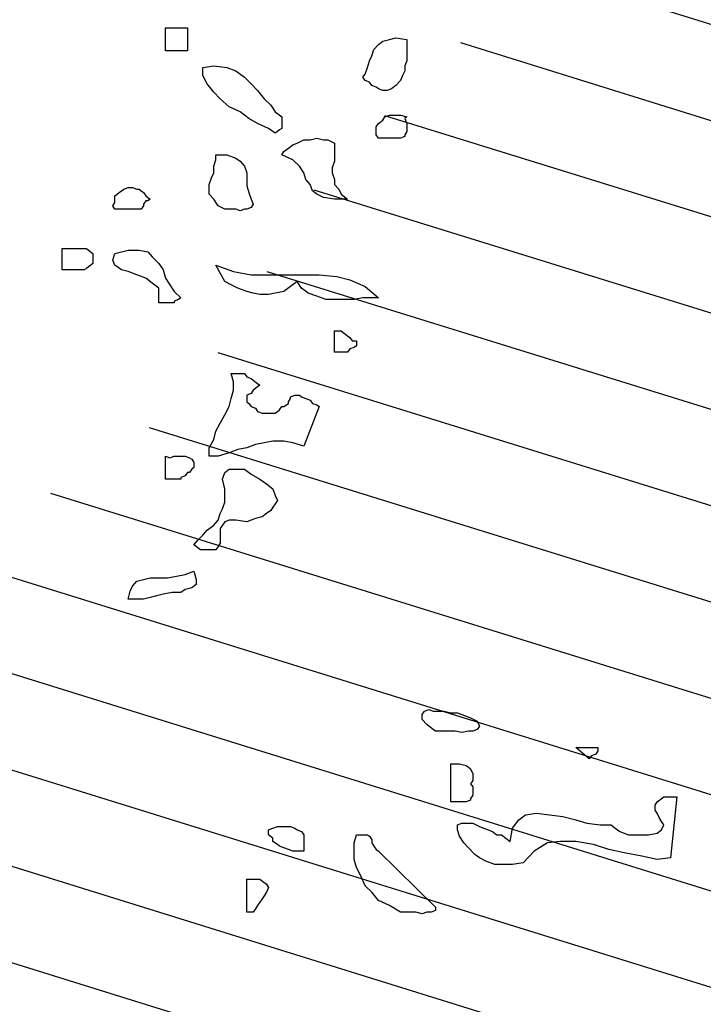
# Model space of a CAD drawing. Units: metres. Extents: x 684269 to 684814, y 476339 to 476495.
# Drawn here: x 684472 to 684474, y 476380 to 476382 of the extents above; entities that cross this region are included whole.
import ezdxf

# ---------------------------------------------------------------- set-up
doc = ezdxf.new("R2010")
doc.units = ezdxf.units.M
doc.header["$LTSCALE"] = 2.5
doc.header["$MEASUREMENT"] = 0
doc.layers.add('tree lines', color=251, linetype='Continuous')
doc.layers.add('Z_hatch lndscp 4', color=59, linetype='Continuous')

# ---------------------------------------------------------------- blocks, each defined once
blk = doc.blocks.new('shade tree')
at = {"layer": 'tree lines', "linetype": 'Continuous'}
for p, q in [((-1.9051, 5.1858, -964.3548), (-1.8757, 5.1858, -964.3548)), ((-1.9051, 5.1549, -964.3548), (-1.9051, 5.1858, -964.3548)), ((-1.8757, 5.1858, -964.3548), (-1.8757, 5.1549, -964.3548)), ((-1.6202, 5.1637, -964.3548), (-1.6143, 5.1681, -964.3548)), ((-1.6143, 5.1681, -964.3548), (-1.6055, 5.1703, -964.3548)), ((-1.6055, 5.1703, -964.3548), (-1.5967, 5.1725, -964.3548)), ((-1.5967, 5.1725, -964.3548), (-1.582, 5.1703, -964.3548)), ((-1.582, 5.1703, -964.3548), (-1.582, 5.1637, -964.3548)), ((-1.8757, 5.1549, -964.3548), (-1.9051, 5.1549, -964.3548)), ((-1.629, 5.1483, -964.3548), (-1.6261, 5.1571, -964.3548)), ((-1.6261, 5.1571, -964.3548), (-1.6202, 5.1637, -964.3548)), ((-1.582, 5.1637, -964.3548), (-1.582, 5.1549, -964.3548)), ((-1.582, 5.1549, -964.3548), (-1.582, 5.1483, -964.3548)), ((-1.6349, 5.1329, -964.3548), (-1.632, 5.1417, -964.3548)), ((-1.632, 5.1417, -964.3548), (-1.629, 5.1483, -964.3548)), ((-1.582, 5.1417, -964.3548), (-1.585, 5.1351, -964.3548)), ((-1.582, 5.1483, -964.3548), (-1.582, 5.1417, -964.3548)), ((-1.8552, 5.1329, -964.3548), (-1.8405, 5.1351, -964.3548)), ((-1.8552, 5.1219, -964.3548), (-1.8552, 5.1329, -964.3548)), ((-1.8405, 5.1351, -964.3548), (-1.8229, 5.1329, -964.3548)), ((-1.8229, 5.1329, -964.3548), (-1.8111, 5.1285, -964.3548)), ((-1.8111, 5.1285, -964.3548), (-1.7994, 5.1197, -964.3548)), ((-1.6378, 5.1241, -964.3548), (-1.6349, 5.1329, -964.3548)), ((-1.585, 5.1285, -964.3548), (-1.5879, 5.1219, -964.3548)), ((-1.585, 5.1351, -964.3548), (-1.585, 5.1285, -964.3548)), ((-1.8493, 5.1109, -964.3548), (-1.8552, 5.1219, -964.3548)), ((-1.7994, 5.1197, -964.3548), (-1.7906, 5.1109, -964.3548)), ((-1.6408, 5.1197, -964.3548), (-1.6378, 5.1241, -964.3548)), ((-1.6378, 5.1153, -964.3548), (-1.6408, 5.1197, -964.3548)), ((-1.632, 5.1131, -964.3548), (-1.6378, 5.1153, -964.3548)), ((-1.629, 5.1087, -964.3548), (-1.632, 5.1131, -964.3548)), ((-1.5908, 5.1153, -964.3548), (-1.5967, 5.1087, -964.3548)), ((-1.5879, 5.1219, -964.3548), (-1.5908, 5.1153, -964.3548)), ((-1.8405, 5.0999, -964.3548), (-1.8493, 5.1109, -964.3548)), ((-1.8317, 5.091, -964.3548), (-1.8405, 5.0999, -964.3548)), ((-1.7906, 5.1109, -964.3548), (-1.7817, 5.1021, -964.3548)), ((-1.7817, 5.1021, -964.3548), (-1.7729, 5.091, -964.3548)), ((-1.6231, 5.1065, -964.3548), (-1.629, 5.1087, -964.3548)), ((-1.6202, 5.1043, -964.3548), (-1.6231, 5.1065, -964.3548)), ((-1.6143, 5.1021, -964.3548), (-1.6202, 5.1043, -964.3548)), ((-1.6085, 5.1021, -964.3548), (-1.6143, 5.1021, -964.3548)), ((-1.6026, 5.1043, -964.3548), (-1.6085, 5.1021, -964.3548)), ((-1.5967, 5.1087, -964.3548), (-1.6026, 5.1043, -964.3548)), ((-1.8199, 5.08, -964.3548), (-1.8317, 5.091, -964.3548)), ((-1.7729, 5.091, -964.3548), (-1.7641, 5.0822, -964.3548)), ((-1.8052, 5.0734, -964.3548), (-1.8199, 5.08, -964.3548)), ((-1.7935, 5.0646, -964.3548), (-1.8052, 5.0734, -964.3548)), ((-1.7641, 5.0822, -964.3548), (-1.7583, 5.0734, -964.3548)), ((-1.7583, 5.0734, -964.3548), (-1.7494, 5.0668, -964.3548)), ((-1.7817, 5.058, -964.3548), (-1.7935, 5.0646, -964.3548)), ((-1.7494, 5.0668, -964.3548), (-1.7494, 5.0602, -964.3548)), ((-1.7494, 5.0602, -964.3548), (-1.7494, 5.0536, -964.3548)), ((-1.6202, 5.058, -964.3548), (-1.6143, 5.0624, -964.3548)), ((-1.6143, 5.0624, -964.3548), (-1.6114, 5.0668, -964.3548)), ((-1.6114, 5.0668, -964.3548), (-1.6055, 5.069, -964.3548)), ((-1.6055, 5.069, -964.3548), (-1.5996, 5.069, -964.3548)), ((-1.5996, 5.069, -964.3548), (-1.5908, 5.069, -964.3548)), ((-1.5908, 5.069, -964.3548), (-1.582, 5.0668, -964.3548)), ((-1.582, 5.0668, -964.3548), (-1.585, 5.0646, -964.3548)), ((-1.585, 5.0646, -964.3548), (-1.582, 5.058, -964.3548)), ((-1.7671, 5.0514, -964.3548), (-1.7817, 5.058, -964.3548)), ((-1.7583, 5.0448, -964.3548), (-1.7671, 5.0514, -964.3548)), ((-1.7553, 5.047, -964.3548), (-1.7583, 5.0448, -964.3548)), ((-1.7524, 5.0492, -964.3548), (-1.7553, 5.047, -964.3548)), ((-1.7494, 5.0514, -964.3548), (-1.7524, 5.0492, -964.3548)), ((-1.7494, 5.0536, -964.3548), (-1.7494, 5.0514, -964.3548)), ((-1.6231, 5.0536, -964.3548), (-1.6202, 5.058, -964.3548)), ((-1.6231, 5.0492, -964.3548), (-1.6231, 5.0536, -964.3548)), ((-1.6231, 5.0426, -964.3548), (-1.6231, 5.0492, -964.3548)), ((-1.582, 5.047, -964.3548), (-1.585, 5.0426, -964.3548)), ((-1.582, 5.058, -964.3548), (-1.582, 5.0558, -964.3548)), ((-1.582, 5.0558, -964.3548), (-1.582, 5.0514, -964.3548)), ((-1.582, 5.0514, -964.3548), (-1.582, 5.047, -964.3548)), ((-1.7289, 5.0316, -964.3548), (-1.7201, 5.036, -964.3548)), ((-1.7201, 5.036, -964.3548), (-1.7113, 5.036, -964.3548)), ((-1.7113, 5.036, -964.3548), (-1.7024, 5.0382, -964.3548)), ((-1.7024, 5.0382, -964.3548), (-1.6936, 5.036, -964.3548)), ((-1.6936, 5.036, -964.3548), (-1.6878, 5.036, -964.3548)), ((-1.6878, 5.036, -964.3548), (-1.6789, 5.0316, -964.3548)), ((-1.6202, 5.0382, -964.3548), (-1.6231, 5.0426, -964.3548)), ((-1.5908, 5.0382, -964.3548), (-1.6202, 5.0382, -964.3548)), ((-1.585, 5.0404, -964.3548), (-1.5908, 5.0382, -964.3548)), ((-1.585, 5.0426, -964.3548), (-1.585, 5.0404, -964.3548)), ((-1.7494, 5.0161, -964.3548), (-1.7465, 5.0205, -964.3548)), ((-1.7465, 5.0205, -964.3548), (-1.7406, 5.025, -964.3548)), ((-1.7406, 5.025, -964.3548), (-1.7348, 5.0294, -964.3548)), ((-1.7348, 5.0294, -964.3548), (-1.7289, 5.0316, -964.3548)), ((-1.6789, 5.0316, -964.3548), (-1.6789, 5.0227, -964.3548)), ((-1.6789, 5.0227, -964.3548), (-1.6789, 5.0139, -964.3548)), ((-1.8405, 5.0007, -964.3548), (-1.8376, 5.0095, -964.3548)), ((-1.8376, 5.0161, -964.3548), (-1.8229, 5.0161, -964.3548)), ((-1.8376, 5.0095, -964.3548), (-1.8376, 5.0161, -964.3548)), ((-1.8229, 5.0161, -964.3548), (-1.8111, 5.0117, -964.3548)), ((-1.8111, 5.0117, -964.3548), (-1.8052, 5.0073, -964.3548)), ((-1.8052, 5.0073, -964.3548), (-1.7994, 5.0007, -964.3548)), ((-1.7348, 5.0095, -964.3548), (-1.7494, 5.0161, -964.3548)), ((-1.7259, 5.0007, -964.3548), (-1.7348, 5.0095, -964.3548)), ((-1.6789, 5.0073, -964.3548), (-1.6819, 4.9985, -964.3548)), ((-1.6789, 5.0139, -964.3548), (-1.6789, 5.0073, -964.3548)), ((-1.8405, 4.9919, -964.3548), (-1.8405, 5.0007, -964.3548)), ((-1.7994, 5.0007, -964.3548), (-1.7964, 4.9919, -964.3548)), ((-1.7201, 4.9919, -964.3548), (-1.7259, 5.0007, -964.3548)), ((-1.6819, 4.9985, -964.3548), (-1.6819, 4.9919, -964.3548)), ((-1.8464, 4.9765, -964.3548), (-1.8434, 4.9853, -964.3548)), ((-1.8434, 4.9853, -964.3548), (-1.8405, 4.9919, -964.3548)), ((-1.7964, 4.9919, -964.3548), (-1.7964, 4.9831, -964.3548)), ((-1.7964, 4.9831, -964.3548), (-1.7964, 4.9743, -964.3548)), ((-1.7171, 4.9831, -964.3548), (-1.7201, 4.9919, -964.3548)), ((-1.7113, 4.9765, -964.3548), (-1.7171, 4.9831, -964.3548)), ((-1.6819, 4.9919, -964.3548), (-1.6789, 4.9831, -964.3548)), ((-1.6789, 4.9831, -964.3548), (-1.6789, 4.9765, -964.3548)), ((-1.9668, 4.9655, -964.3548), (-1.9609, 4.9699, -964.3548)), ((-1.9609, 4.9699, -964.3548), (-1.955, 4.9721, -964.3548)), ((-1.955, 4.9721, -964.3548), (-1.9492, 4.9721, -964.3548)), ((-1.9492, 4.9721, -964.3548), (-1.9433, 4.9699, -964.3548)), ((-1.9433, 4.9699, -964.3548), (-1.9404, 4.9699, -964.3548)), ((-1.9404, 4.9699, -964.3548), (-1.9374, 4.9677, -964.3548)), ((-1.9374, 4.9677, -964.3548), (-1.9345, 4.9655, -964.3548)), ((-1.8464, 4.9699, -964.3548), (-1.8464, 4.9765, -964.3548)), ((-1.8464, 4.9633, -964.3548), (-1.8464, 4.9699, -964.3548)), ((-1.7964, 4.9743, -964.3548), (-1.7935, 4.9655, -964.3548)), ((-1.7083, 4.9677, -964.3548), (-1.7113, 4.9765, -964.3548)), ((-1.7024, 4.9633, -964.3548), (-1.7083, 4.9677, -964.3548)), ((-1.6789, 4.9765, -964.3548), (-1.6731, 4.9699, -964.3548)), ((-1.6731, 4.9699, -964.3548), (-1.6701, 4.9633, -964.3548)), ((-1.9727, 4.9611, -964.3548), (-1.9697, 4.9633, -964.3548)), ((-1.9727, 4.9567, -964.3548), (-1.9727, 4.9611, -964.3548)), ((-1.9727, 4.9523, -964.3548), (-1.9727, 4.9567, -964.3548)), ((-1.9697, 4.9633, -964.3548), (-1.9668, 4.9655, -964.3548)), ((-1.9345, 4.9655, -964.3548), (-1.9315, 4.9611, -964.3548)), ((-1.9315, 4.9545, -964.3548), (-1.9345, 4.9501, -964.3548)), ((-1.9315, 4.9611, -964.3548), (-1.9286, 4.9589, -964.3548)), ((-1.9286, 4.9545, -964.3548), (-1.9315, 4.9545, -964.3548)), ((-1.9286, 4.9589, -964.3548), (-1.9257, 4.9567, -964.3548)), ((-1.9257, 4.9567, -964.3548), (-1.9286, 4.9545, -964.3548)), ((-1.8405, 4.9567, -964.3548), (-1.8464, 4.9633, -964.3548)), ((-1.8346, 4.9479, -964.3548), (-1.8405, 4.9567, -964.3548)), ((-1.7935, 4.9655, -964.3548), (-1.7906, 4.9567, -964.3548)), ((-1.7906, 4.9567, -964.3548), (-1.7876, 4.9501, -964.3548)), ((-1.6936, 4.9589, -964.3548), (-1.7024, 4.9633, -964.3548)), ((-1.6789, 4.9567, -964.3548), (-1.6936, 4.9589, -964.3548)), ((-1.6613, 4.9567, -964.3548), (-1.6789, 4.9567, -964.3548)), ((-1.6701, 4.9633, -964.3548), (-1.6613, 4.9567, -964.3548)), ((-1.9756, 4.9479, -964.3548), (-1.9727, 4.9523, -964.3548)), ((-1.9727, 4.9434, -964.3548), (-1.9756, 4.9479, -964.3548)), ((-1.9433, 4.9434, -964.3548), (-1.9727, 4.9434, -964.3548)), ((-1.9374, 4.9434, -964.3548), (-1.9433, 4.9434, -964.3548)), ((-1.9345, 4.9479, -964.3548), (-1.9374, 4.9434, -964.3548)), ((-1.9345, 4.9501, -964.3548), (-1.9345, 4.9479, -964.3548)), ((-1.8258, 4.9434, -964.3548), (-1.8346, 4.9479, -964.3548)), ((-1.8229, 4.9434, -964.3548), (-1.8258, 4.9434, -964.3548)), ((-1.817, 4.9434, -964.3548), (-1.8229, 4.9434, -964.3548)), ((-1.8111, 4.9434, -964.3548), (-1.817, 4.9434, -964.3548)), ((-1.8052, 4.9412, -964.3548), (-1.8111, 4.9434, -964.3548)), ((-1.7994, 4.9434, -964.3548), (-1.8052, 4.9412, -964.3548)), ((-1.7964, 4.9434, -964.3548), (-1.7994, 4.9434, -964.3548)), ((-1.7906, 4.9456, -964.3548), (-1.7964, 4.9434, -964.3548)), ((-1.7876, 4.9501, -964.3548), (-1.7906, 4.9456, -964.3548)), ((-2.0432, 4.8906, -964.3548), (-2.0373, 4.8906, -964.3548)), ((-2.0432, 4.8619, -964.3548), (-2.0432, 4.8906, -964.3548)), ((-2.0373, 4.8906, -964.3548), (-2.0314, 4.8906, -964.3548)), ((-2.0314, 4.8906, -964.3548), (-2.0255, 4.8906, -964.3548)), ((-2.0255, 4.8906, -964.3548), (-2.0197, 4.8906, -964.3548)), ((-2.0197, 4.8906, -964.3548), (-2.0167, 4.8906, -964.3548)), ((-2.0167, 4.8906, -964.3548), (-2.0108, 4.8906, -964.3548)), ((-2.0108, 4.8906, -964.3548), (-2.0079, 4.8884, -964.3548)), ((-2.0079, 4.8884, -964.3548), (-2.002, 4.884, -964.3548)), ((-1.9727, 4.884, -964.3548), (-1.955, 4.8884, -964.3548)), ((-1.955, 4.8884, -964.3548), (-1.9404, 4.8884, -964.3548)), ((-1.9404, 4.8884, -964.3548), (-1.9286, 4.8862, -964.3548)), ((-2.002, 4.884, -964.3548), (-2.002, 4.8774, -964.3548)), ((-2.002, 4.8774, -964.3548), (-2.002, 4.8708, -964.3548)), ((-1.9756, 4.8752, -964.3548), (-1.9727, 4.884, -964.3548)), ((-1.9727, 4.8685, -964.3548), (-1.9756, 4.8752, -964.3548)), ((-1.9286, 4.8862, -964.3548), (-1.9227, 4.8796, -964.3548)), ((-1.9227, 4.8796, -964.3548), (-1.9139, 4.8708, -964.3548)), ((-2.0138, 4.8619, -964.3548), (-2.0432, 4.8619, -964.3548)), ((-2.0108, 4.8641, -964.3548), (-2.0138, 4.8619, -964.3548)), ((-2.0079, 4.8663, -964.3548), (-2.0108, 4.8641, -964.3548)), ((-2.005, 4.8685, -964.3548), (-2.0079, 4.8663, -964.3548)), ((-2.002, 4.8708, -964.3548), (-2.005, 4.8685, -964.3548)), ((-1.9639, 4.8619, -964.3548), (-1.9727, 4.8685, -964.3548)), ((-1.955, 4.8597, -964.3548), (-1.9639, 4.8619, -964.3548)), ((-1.9139, 4.8708, -964.3548), (-1.908, 4.8619, -964.3548)), ((-1.908, 4.8619, -964.3548), (-1.9051, 4.8509, -964.3548)), ((-1.8376, 4.8685, -964.3548), (-1.8141, 4.8597, -964.3548)), ((-1.8258, 4.8465, -964.3548), (-1.8376, 4.8685, -964.3548)), ((-1.9433, 4.8553, -964.3548), (-1.955, 4.8597, -964.3548)), ((-1.9315, 4.8509, -964.3548), (-1.9433, 4.8553, -964.3548)), ((-1.9227, 4.8443, -964.3548), (-1.9315, 4.8509, -964.3548)), ((-1.9051, 4.8509, -964.3548), (-1.8992, 4.8421, -964.3548)), ((-1.8141, 4.8597, -964.3548), (-1.7906, 4.8553, -964.3548)), ((-1.7906, 4.8553, -964.3548), (-1.7671, 4.8553, -964.3548)), ((-1.7671, 4.8553, -964.3548), (-1.7465, 4.8553, -964.3548)), ((-1.7465, 4.8553, -964.3548), (-1.723, 4.8553, -964.3548)), ((-1.723, 4.8553, -964.3548), (-1.6995, 4.8553, -964.3548)), ((-1.6995, 4.8553, -964.3548), (-1.676, 4.8531, -964.3548)), ((-1.676, 4.8531, -964.3548), (-1.6584, 4.8487, -964.3548)), ((-1.6584, 4.8487, -964.3548), (-1.6378, 4.8399, -964.3548)), ((-1.9139, 4.8377, -964.3548), (-1.9227, 4.8443, -964.3548)), ((-1.9139, 4.8289, -964.3548), (-1.9139, 4.8377, -964.3548)), ((-1.8992, 4.8421, -964.3548), (-1.8934, 4.8333, -964.3548)), ((-1.817, 4.8421, -964.3548), (-1.8258, 4.8465, -964.3548)), ((-1.8082, 4.8377, -964.3548), (-1.817, 4.8421, -964.3548)), ((-1.7964, 4.8333, -964.3548), (-1.8082, 4.8377, -964.3548)), ((-1.7377, 4.8399, -964.3548), (-1.7465, 4.8333, -964.3548)), ((-1.7289, 4.8465, -964.3548), (-1.7377, 4.8399, -964.3548)), ((-1.723, 4.8377, -964.3548), (-1.7289, 4.8465, -964.3548)), ((-1.7142, 4.8311, -964.3548), (-1.723, 4.8377, -964.3548)), ((-1.6378, 4.8399, -964.3548), (-1.6202, 4.8245, -964.3548)), ((-1.9139, 4.8179, -964.3548), (-1.9139, 4.8289, -964.3548)), ((-1.8934, 4.8333, -964.3548), (-1.8845, 4.8245, -964.3548)), ((-1.8875, 4.8223, -964.3548), (-1.8934, 4.8201, -964.3548)), ((-1.8845, 4.8245, -964.3548), (-1.8875, 4.8223, -964.3548)), ((-1.7876, 4.8311, -964.3548), (-1.7964, 4.8333, -964.3548)), ((-1.7788, 4.8289, -964.3548), (-1.7876, 4.8311, -964.3548)), ((-1.7671, 4.8289, -964.3548), (-1.7788, 4.8289, -964.3548)), ((-1.7583, 4.8311, -964.3548), (-1.7671, 4.8289, -964.3548)), ((-1.7465, 4.8333, -964.3548), (-1.7583, 4.8311, -964.3548)), ((-1.7024, 4.8267, -964.3548), (-1.7142, 4.8311, -964.3548)), ((-1.6907, 4.8223, -964.3548), (-1.7024, 4.8267, -964.3548)), ((-1.6789, 4.8223, -964.3548), (-1.6907, 4.8223, -964.3548)), ((-1.6643, 4.8223, -964.3548), (-1.6789, 4.8223, -964.3548)), ((-1.6525, 4.8223, -964.3548), (-1.6643, 4.8223, -964.3548)), ((-1.6408, 4.8245, -964.3548), (-1.6525, 4.8223, -964.3548)), ((-1.632, 4.8245, -964.3548), (-1.6408, 4.8245, -964.3548)), ((-1.6202, 4.8245, -964.3548), (-1.632, 4.8245, -964.3548)), ((-1.908, 4.8179, -964.3548), (-1.9139, 4.8179, -964.3548)), ((-1.8992, 4.8179, -964.3548), (-1.908, 4.8179, -964.3548)), ((-1.8934, 4.8179, -964.3548), (-1.8992, 4.8179, -964.3548)), ((-1.8934, 4.8201, -964.3548), (-1.8934, 4.8179, -964.3548)), ((-1.6789, 4.7804, -964.3548), (-1.676, 4.7804, -964.3548)), ((-1.6789, 4.7518, -964.3548), (-1.6789, 4.7804, -964.3548)), ((-1.676, 4.7804, -964.3548), (-1.6701, 4.7804, -964.3548)), ((-1.6701, 4.7804, -964.3548), (-1.6672, 4.7782, -964.3548)), ((-1.6672, 4.7782, -964.3548), (-1.6643, 4.776, -964.3548)), ((-1.6643, 4.776, -964.3548), (-1.6613, 4.7738, -964.3548)), ((-1.6613, 4.7738, -964.3548), (-1.6584, 4.7716, -964.3548)), ((-1.6584, 4.7716, -964.3548), (-1.6554, 4.7672, -964.3548)), ((-1.6584, 4.7562, -964.3548), (-1.6613, 4.7518, -964.3548)), ((-1.6525, 4.7584, -964.3548), (-1.6584, 4.7562, -964.3548)), ((-1.6554, 4.7672, -964.3548), (-1.6496, 4.7672, -964.3548)), ((-1.6496, 4.7606, -964.3548), (-1.6525, 4.7584, -964.3548)), ((-1.6496, 4.7672, -964.3548), (-1.6496, 4.7606, -964.3548)), ((-1.6613, 4.7518, -964.3548), (-1.6789, 4.7518, -964.3548)), ((-1.817, 4.7232, -964.3548), (-1.8111, 4.7232, -964.3548)), ((-1.8141, 4.7121, -964.3548), (-1.817, 4.7232, -964.3548)), ((-1.8111, 4.7232, -964.3548), (-1.8052, 4.7232, -964.3548)), ((-1.8052, 4.7232, -964.3548), (-1.7994, 4.7232, -964.3548)), ((-1.7994, 4.7232, -964.3548), (-1.7964, 4.7188, -964.3548)), ((-1.7964, 4.7188, -964.3548), (-1.7906, 4.7166, -964.3548)), ((-1.7906, 4.7166, -964.3548), (-1.7876, 4.7143, -964.3548)), ((-1.8141, 4.7011, -964.3548), (-1.8141, 4.7121, -964.3548)), ((-1.7876, 4.7143, -964.3548), (-1.7817, 4.7099, -964.3548)), ((-1.7847, 4.7033, -964.3548), (-1.7876, 4.7011, -964.3548)), ((-1.7817, 4.7055, -964.3548), (-1.7847, 4.7033, -964.3548)), ((-1.7817, 4.7099, -964.3548), (-1.7788, 4.7077, -964.3548)), ((-1.7788, 4.7077, -964.3548), (-1.7817, 4.7055, -964.3548)), ((-1.8199, 4.6791, -964.3548), (-1.817, 4.6901, -964.3548)), ((-1.817, 4.6901, -964.3548), (-1.8141, 4.7011, -964.3548)), ((-1.7906, 4.6967, -964.3548), (-1.7964, 4.6945, -964.3548)), ((-1.7964, 4.6945, -964.3548), (-1.7964, 4.6923, -964.3548)), ((-1.7964, 4.6923, -964.3548), (-1.7964, 4.6901, -964.3548)), ((-1.7964, 4.6901, -964.3548), (-1.7964, 4.6857, -964.3548)), ((-1.7876, 4.7011, -964.3548), (-1.7906, 4.6967, -964.3548)), ((-1.7406, 4.6857, -964.3548), (-1.7377, 4.6901, -964.3548)), ((-1.7377, 4.6923, -964.3548), (-1.7318, 4.6945, -964.3548)), ((-1.7377, 4.6901, -964.3548), (-1.7377, 4.6923, -964.3548)), ((-1.7318, 4.6945, -964.3548), (-1.7259, 4.6945, -964.3548)), ((-1.7259, 4.6945, -964.3548), (-1.723, 4.6923, -964.3548)), ((-1.723, 4.6923, -964.3548), (-1.7171, 4.6901, -964.3548)), ((-1.7171, 4.6901, -964.3548), (-1.7113, 4.6879, -964.3548)), ((-1.8258, 4.6681, -964.3548), (-1.8199, 4.6791, -964.3548)), ((-1.7964, 4.6857, -964.3548), (-1.7935, 4.6835, -964.3548)), ((-1.7935, 4.6835, -964.3548), (-1.7906, 4.6791, -964.3548)), ((-1.7906, 4.6791, -964.3548), (-1.7847, 4.6769, -964.3548)), ((-1.7847, 4.6769, -964.3548), (-1.7817, 4.6725, -964.3548)), ((-1.7524, 4.6747, -964.3548), (-1.7494, 4.6791, -964.3548)), ((-1.7494, 4.6791, -964.3548), (-1.7465, 4.6791, -964.3548)), ((-1.7465, 4.6791, -964.3548), (-1.7406, 4.6835, -964.3548)), ((-1.7406, 4.6835, -964.3548), (-1.7406, 4.6857, -964.3548)), ((-1.6995, 4.6791, -964.3548), (-1.7201, 4.6262, -964.3548)), ((-1.7113, 4.6879, -964.3548), (-1.7083, 4.6835, -964.3548)), ((-1.7083, 4.6835, -964.3548), (-1.7024, 4.6813, -964.3548)), ((-1.7024, 4.6813, -964.3548), (-1.6995, 4.6791, -964.3548)), ((-1.8317, 4.6571, -964.3548), (-1.8258, 4.6681, -964.3548)), ((-1.7817, 4.6725, -964.3548), (-1.7759, 4.6703, -964.3548)), ((-1.7759, 4.6703, -964.3548), (-1.77, 4.6703, -964.3548)), ((-1.77, 4.6703, -964.3548), (-1.7641, 4.6703, -964.3548)), ((-1.7641, 4.6703, -964.3548), (-1.7583, 4.6703, -964.3548)), ((-1.7583, 4.6703, -964.3548), (-1.7553, 4.6725, -964.3548)), ((-1.7553, 4.6725, -964.3548), (-1.7524, 4.6747, -964.3548)), ((-1.8376, 4.6461, -964.3548), (-1.8317, 4.6571, -964.3548)), ((-1.8405, 4.635, -964.3548), (-1.8376, 4.6461, -964.3548)), ((-1.8464, 4.624, -964.3548), (-1.8405, 4.635, -964.3548)), ((-1.8464, 4.613, -964.3548), (-1.8464, 4.624, -964.3548)), ((-1.7964, 4.624, -964.3548), (-1.8082, 4.6218, -964.3548)), ((-1.7847, 4.6284, -964.3548), (-1.7964, 4.624, -964.3548)), ((-1.7729, 4.6306, -964.3548), (-1.7847, 4.6284, -964.3548)), ((-1.7612, 4.6328, -964.3548), (-1.7729, 4.6306, -964.3548)), ((-1.7465, 4.6328, -964.3548), (-1.7612, 4.6328, -964.3548)), ((-1.7348, 4.6306, -964.3548), (-1.7465, 4.6328, -964.3548)), ((-1.7201, 4.6262, -964.3548), (-1.7348, 4.6306, -964.3548)), ((-1.9051, 4.613, -964.3548), (-1.8992, 4.6108, -964.3548)), ((-1.9051, 4.5822, -964.3548), (-1.9051, 4.613, -964.3548)), ((-1.8992, 4.6108, -964.3548), (-1.8934, 4.613, -964.3548)), ((-1.8934, 4.613, -964.3548), (-1.8904, 4.613, -964.3548)), ((-1.8904, 4.613, -964.3548), (-1.8845, 4.613, -964.3548)), ((-1.8845, 4.613, -964.3548), (-1.8787, 4.613, -964.3548)), ((-1.8787, 4.613, -964.3548), (-1.8728, 4.6108, -964.3548)), ((-1.8728, 4.6108, -964.3548), (-1.8699, 4.6086, -964.3548)), ((-1.8346, 4.613, -964.3548), (-1.8464, 4.613, -964.3548)), ((-1.8199, 4.6174, -964.3548), (-1.8346, 4.613, -964.3548)), ((-1.8082, 4.6218, -964.3548), (-1.8199, 4.6174, -964.3548)), ((-1.8699, 4.6086, -964.3548), (-1.8669, 4.6042, -964.3548)), ((-1.8669, 4.5976, -964.3548), (-1.8699, 4.5954, -964.3548)), ((-1.8669, 4.6042, -964.3548), (-1.8669, 4.602, -964.3548)), ((-1.8669, 4.602, -964.3548), (-1.8669, 4.5976, -964.3548)), ((-1.8787, 4.5866, -964.3548), (-1.8845, 4.5844, -964.3548)), ((-1.8845, 4.5844, -964.3548), (-1.8845, 4.5822, -964.3548)), ((-1.8757, 4.591, -964.3548), (-1.8787, 4.5866, -964.3548)), ((-1.8728, 4.591, -964.3548), (-1.8757, 4.591, -964.3548)), ((-1.8699, 4.5954, -964.3548), (-1.8728, 4.591, -964.3548)), ((-1.8287, 4.5822, -964.3548), (-1.8258, 4.591, -964.3548)), ((-1.8258, 4.591, -964.3548), (-1.8199, 4.5954, -964.3548)), ((-1.8199, 4.5954, -964.3548), (-1.8111, 4.5954, -964.3548)), ((-1.8111, 4.5954, -964.3548), (-1.7994, 4.5954, -964.3548)), ((-1.7994, 4.5954, -964.3548), (-1.7906, 4.5888, -964.3548)), ((-1.7906, 4.5888, -964.3548), (-1.7788, 4.5822, -964.3548)), ((-1.8845, 4.5822, -964.3548), (-1.9051, 4.5822, -964.3548)), ((-1.8258, 4.569, -964.3548), (-1.8287, 4.5822, -964.3548)), ((-1.7788, 4.5822, -964.3548), (-1.77, 4.5756, -964.3548)), ((-1.77, 4.5756, -964.3548), (-1.7612, 4.569, -964.3548)), ((-1.8258, 4.5579, -964.3548), (-1.8258, 4.569, -964.3548)), ((-1.8258, 4.5513, -964.3548), (-1.8258, 4.5579, -964.3548)), ((-1.7612, 4.569, -964.3548), (-1.7583, 4.5601, -964.3548)), ((-1.7583, 4.5601, -964.3548), (-1.7553, 4.5535, -964.3548)), ((-1.8287, 4.5425, -964.3548), (-1.8258, 4.5513, -964.3548)), ((-1.7583, 4.5491, -964.3548), (-1.7612, 4.5447, -964.3548)), ((-1.7553, 4.5535, -964.3548), (-1.7583, 4.5491, -964.3548)), ((-1.8346, 4.5271, -964.3548), (-1.8317, 4.5359, -964.3548)), ((-1.8317, 4.5359, -964.3548), (-1.8287, 4.5425, -964.3548)), ((-1.77, 4.5359, -964.3548), (-1.7759, 4.5315, -964.3548)), ((-1.7641, 4.5403, -964.3548), (-1.77, 4.5359, -964.3548)), ((-1.7612, 4.5447, -964.3548), (-1.7641, 4.5403, -964.3548)), ((-1.8493, 4.5139, -964.3548), (-1.8405, 4.5205, -964.3548)), ((-1.8405, 4.5205, -964.3548), (-1.8346, 4.5271, -964.3548)), ((-1.8287, 4.5205, -964.3548), (-1.8317, 4.5161, -964.3548)), ((-1.8258, 4.5249, -964.3548), (-1.8287, 4.5205, -964.3548)), ((-1.8199, 4.5271, -964.3548), (-1.8258, 4.5249, -964.3548)), ((-1.8111, 4.5271, -964.3548), (-1.8199, 4.5271, -964.3548)), ((-1.7964, 4.5249, -964.3548), (-1.8111, 4.5271, -964.3548)), ((-1.7906, 4.5271, -964.3548), (-1.7964, 4.5249, -964.3548)), ((-1.7847, 4.5293, -964.3548), (-1.7906, 4.5271, -964.3548)), ((-1.7759, 4.5315, -964.3548), (-1.7847, 4.5293, -964.3548)), ((-1.8611, 4.5007, -964.3548), (-1.8552, 4.5073, -964.3548)), ((-1.8552, 4.5073, -964.3548), (-1.8493, 4.5139, -964.3548)), ((-1.8317, 4.5161, -964.3548), (-1.8317, 4.5095, -964.3548)), ((-1.8317, 4.5095, -964.3548), (-1.8317, 4.5029, -964.3548)), ((-1.8669, 4.4941, -964.3548), (-1.8611, 4.5007, -964.3548)), ((-1.864, 4.4919, -964.3548), (-1.8669, 4.4941, -964.3548)), ((-1.8317, 4.4963, -964.3548), (-1.8346, 4.4919, -964.3548)), ((-1.8317, 4.5029, -964.3548), (-1.8317, 4.4963, -964.3548)), ((-1.8611, 4.4897, -964.3548), (-1.864, 4.4919, -964.3548)), ((-1.8581, 4.4875, -964.3548), (-1.8611, 4.4897, -964.3548)), ((-1.8522, 4.4875, -964.3548), (-1.8581, 4.4875, -964.3548)), ((-1.8464, 4.4875, -964.3548), (-1.8522, 4.4875, -964.3548)), ((-1.8376, 4.4875, -964.3548), (-1.8464, 4.4875, -964.3548)), ((-1.8346, 4.4919, -964.3548), (-1.8376, 4.4875, -964.3548)), ((-1.8904, 4.4522, -964.3548), (-1.8787, 4.4544, -964.3548)), ((-1.8787, 4.4544, -964.3548), (-1.8669, 4.4588, -964.3548)), ((-1.8669, 4.4588, -964.3548), (-1.864, 4.4478, -964.3548)), ((-1.9492, 4.439, -964.3548), (-1.9433, 4.4456, -964.3548)), ((-1.9433, 4.4456, -964.3548), (-1.9345, 4.4478, -964.3548)), ((-1.9345, 4.4478, -964.3548), (-1.9257, 4.45, -964.3548)), ((-1.9257, 4.45, -964.3548), (-1.9139, 4.45, -964.3548)), ((-1.9139, 4.45, -964.3548), (-1.9022, 4.45, -964.3548)), ((-1.9022, 4.45, -964.3548), (-1.8904, 4.4522, -964.3548)), ((-1.864, 4.4412, -964.3548), (-1.8699, 4.4368, -964.3548)), ((-1.864, 4.4478, -964.3548), (-1.864, 4.4412, -964.3548)), ((-1.955, 4.4214, -964.3548), (-1.9521, 4.4324, -964.3548)), ((-1.9521, 4.4324, -964.3548), (-1.9492, 4.439, -964.3548)), ((-1.908, 4.428, -964.3548), (-1.9169, 4.4258, -964.3548)), ((-1.8963, 4.4302, -964.3548), (-1.908, 4.428, -964.3548)), ((-1.8845, 4.4302, -964.3548), (-1.8963, 4.4302, -964.3548)), ((-1.8787, 4.4346, -964.3548), (-1.8845, 4.4302, -964.3548)), ((-1.8699, 4.4368, -964.3548), (-1.8787, 4.4346, -964.3548)), ((-1.9345, 4.4214, -964.3548), (-1.955, 4.4214, -964.3548)), ((-1.9257, 4.4236, -964.3548), (-1.9345, 4.4214, -964.3548)), ((-1.9169, 4.4258, -964.3548), (-1.9257, 4.4236, -964.3548)), ((-1.5615, 4.2672, -964.3548), (-1.5585, 4.2716, -964.3548)), ((-1.5585, 4.2716, -964.3548), (-1.5526, 4.2738, -964.3548)), ((-1.5526, 4.2738, -964.3548), (-1.5468, 4.2716, -964.3548)), ((-1.5468, 4.2716, -964.3548), (-1.538, 4.2716, -964.3548)), ((-1.538, 4.2716, -964.3548), (-1.5321, 4.2716, -964.3548)), ((-1.5321, 4.2716, -964.3548), (-1.5233, 4.2694, -964.3548)), ((-1.5233, 4.2694, -964.3548), (-1.5145, 4.2694, -964.3548)), ((-1.5145, 4.2694, -964.3548), (-1.5086, 4.2672, -964.3548)), ((-1.5615, 4.2628, -964.3548), (-1.5615, 4.2672, -964.3548)), ((-1.5615, 4.2606, -964.3548), (-1.5615, 4.2628, -964.3548)), ((-1.5556, 4.2539, -964.3548), (-1.5615, 4.2606, -964.3548)), ((-1.5086, 4.2672, -964.3548), (-1.5027, 4.265, -964.3548)), ((-1.5027, 4.265, -964.3548), (-1.4968, 4.2628, -964.3548)), ((-1.4968, 4.2628, -964.3548), (-1.488, 4.2584, -964.3548)), ((-1.488, 4.2584, -964.3548), (-1.4851, 4.2517, -964.3548)), ((-1.5526, 4.2517, -964.3548), (-1.5556, 4.2539, -964.3548)), ((-1.5468, 4.2473, -964.3548), (-1.5526, 4.2517, -964.3548)), ((-1.5438, 4.2451, -964.3548), (-1.5468, 4.2473, -964.3548)), ((-1.535, 4.2451, -964.3548), (-1.5438, 4.2451, -964.3548)), ((-1.5262, 4.2451, -964.3548), (-1.535, 4.2451, -964.3548)), ((-1.5174, 4.2451, -964.3548), (-1.5262, 4.2451, -964.3548)), ((-1.5086, 4.2429, -964.3548), (-1.5174, 4.2451, -964.3548)), ((-1.4998, 4.2451, -964.3548), (-1.5086, 4.2429, -964.3548)), ((-1.4939, 4.2451, -964.3548), (-1.4998, 4.2451, -964.3548)), ((-1.488, 4.2473, -964.3548), (-1.4939, 4.2451, -964.3548)), ((-1.4851, 4.2517, -964.3548), (-1.488, 4.2473, -964.3548)), ((-1.3559, 4.2231, -964.3548), (-1.3265, 4.2231, -964.3548)), ((-1.3382, 4.2077, -964.3548), (-1.3559, 4.2231, -964.3548)), ((-1.3265, 4.2187, -964.3548), (-1.3294, 4.2143, -964.3548)), ((-1.3265, 4.2231, -964.3548), (-1.3265, 4.2187, -964.3548)), ((-1.3353, 4.2121, -964.3548), (-1.3382, 4.2077, -964.3548)), ((-1.3294, 4.2143, -964.3548), (-1.3353, 4.2121, -964.3548)), ((-1.5233, 4.2011, -964.3548), (-1.5174, 4.2011, -964.3548)), ((-1.5233, 4.1504, -964.3548), (-1.5233, 4.2011, -964.3548)), ((-1.5174, 4.2011, -964.3548), (-1.5115, 4.2011, -964.3548)), ((-1.5115, 4.2011, -964.3548), (-1.5027, 4.1989, -964.3548)), ((-1.5027, 4.1989, -964.3548), (-1.4998, 4.1967, -964.3548)), ((-1.4998, 4.1967, -964.3548), (-1.4968, 4.1945, -964.3548)), ((-1.4968, 4.1945, -964.3548), (-1.4939, 4.1879, -964.3548)), ((-1.4939, 4.179, -964.3548), (-1.4968, 4.1746, -964.3548)), ((-1.4939, 4.1879, -964.3548), (-1.4939, 4.1835, -964.3548)), ((-1.4939, 4.1835, -964.3548), (-1.4939, 4.179, -964.3548)), ((-1.4968, 4.1746, -964.3548), (-1.4939, 4.1702, -964.3548)), ((-1.4939, 4.1702, -964.3548), (-1.4939, 4.1658, -964.3548)), ((-1.4939, 4.1658, -964.3548), (-1.4939, 4.1614, -964.3548)), ((-1.5027, 4.1504, -964.3548), (-1.5233, 4.1504, -964.3548)), ((-1.4968, 4.1526, -964.3548), (-1.5027, 4.1504, -964.3548)), ((-1.4939, 4.1592, -964.3548), (-1.4968, 4.1548, -964.3548)), ((-1.4968, 4.1548, -964.3548), (-1.4968, 4.1526, -964.3548)), ((-1.4939, 4.1614, -964.3548), (-1.4939, 4.1592, -964.3548)), ((-1.2501, 4.146, -964.3548), (-1.2472, 4.1504, -964.3548)), ((-1.2472, 4.1504, -964.3548), (-1.2384, 4.157, -964.3548)), ((-1.2384, 4.157, -964.3548), (-1.2208, 4.157, -964.3548)), ((-1.2208, 4.157, -964.3548), (-1.2296, 4.0755, -964.3548)), ((-1.2501, 4.1394, -964.3548), (-1.2501, 4.146, -964.3548)), ((-1.2472, 4.135, -964.3548), (-1.2501, 4.1394, -964.3548)), ((-1.441, 4.1152, -964.3548), (-1.4322, 4.1262, -964.3548)), ((-1.4322, 4.1262, -964.3548), (-1.4234, 4.1328, -964.3548)), ((-1.4234, 4.1328, -964.3548), (-1.4087, 4.135, -964.3548)), ((-1.4087, 4.135, -964.3548), (-1.3911, 4.1328, -964.3548)), ((-1.3911, 4.1328, -964.3548), (-1.3735, 4.1306, -964.3548)), ((-1.3735, 4.1306, -964.3548), (-1.3559, 4.1262, -964.3548)), ((-1.3559, 4.1262, -964.3548), (-1.3412, 4.1218, -964.3548)), ((-1.2442, 4.1284, -964.3548), (-1.2472, 4.135, -964.3548)), ((-1.2413, 4.124, -964.3548), (-1.2442, 4.1284, -964.3548)), ((-1.2384, 4.1196, -964.3548), (-1.2413, 4.124, -964.3548)), ((-1.7671, 4.113, -964.3548), (-1.7612, 4.1152, -964.3548)), ((-1.7671, 4.1064, -964.3548), (-1.7671, 4.113, -964.3548)), ((-1.7612, 4.1152, -964.3548), (-1.7553, 4.1174, -964.3548)), ((-1.7553, 4.1174, -964.3548), (-1.7494, 4.1174, -964.3548)), ((-1.7494, 4.1174, -964.3548), (-1.7436, 4.1174, -964.3548)), ((-1.7436, 4.1174, -964.3548), (-1.7377, 4.1174, -964.3548)), ((-1.7377, 4.1174, -964.3548), (-1.7318, 4.1152, -964.3548)), ((-1.7318, 4.1152, -964.3548), (-1.7289, 4.113, -964.3548)), ((-1.7289, 4.113, -964.3548), (-1.723, 4.1108, -964.3548)), ((-1.723, 4.1108, -964.3548), (-1.7201, 4.1064, -964.3548)), ((-1.5145, 4.1196, -964.3548), (-1.5086, 4.1218, -964.3548)), ((-1.5145, 4.113, -964.3548), (-1.5145, 4.1196, -964.3548)), ((-1.5115, 4.1042, -964.3548), (-1.5145, 4.113, -964.3548)), ((-1.5086, 4.1218, -964.3548), (-1.5027, 4.1218, -964.3548)), ((-1.5027, 4.1218, -964.3548), (-1.4939, 4.1218, -964.3548)), ((-1.4939, 4.1218, -964.3548), (-1.4851, 4.1174, -964.3548)), ((-1.4851, 4.1174, -964.3548), (-1.4792, 4.1152, -964.3548)), ((-1.4792, 4.1152, -964.3548), (-1.4733, 4.113, -964.3548)), ((-1.4733, 4.113, -964.3548), (-1.4675, 4.1108, -964.3548)), ((-1.4675, 4.1108, -964.3548), (-1.4616, 4.1064, -964.3548)), ((-1.444, 4.0975, -964.3548), (-1.441, 4.1152, -964.3548)), ((-1.3412, 4.1218, -964.3548), (-1.3235, 4.1196, -964.3548)), ((-1.3235, 4.1196, -964.3548), (-1.3089, 4.1196, -964.3548)), ((-1.3089, 4.1196, -964.3548), (-1.3059, 4.1174, -964.3548)), ((-1.3059, 4.1174, -964.3548), (-1.3001, 4.113, -964.3548)), ((-1.3001, 4.113, -964.3548), (-1.2971, 4.1108, -964.3548)), ((-1.2971, 4.1108, -964.3548), (-1.2912, 4.1086, -964.3548)), ((-1.2472, 4.1086, -964.3548), (-1.2413, 4.113, -964.3548)), ((-1.2413, 4.113, -964.3548), (-1.2384, 4.1196, -964.3548)), ((-1.7612, 4.1019, -964.3548), (-1.7671, 4.1064, -964.3548)), ((-1.7612, 4.0975, -964.3548), (-1.7612, 4.1019, -964.3548)), ((-1.7553, 4.0931, -964.3548), (-1.7612, 4.0975, -964.3548)), ((-1.7201, 4.1064, -964.3548), (-1.7201, 4.0843, -964.3548)), ((-1.6525, 4.0953, -964.3548), (-1.6496, 4.1064, -964.3548)), ((-1.6496, 4.1064, -964.3548), (-1.6437, 4.1064, -964.3548)), ((-1.6437, 4.1064, -964.3548), (-1.6349, 4.1064, -964.3548)), ((-1.6349, 4.1064, -964.3548), (-1.632, 4.1042, -964.3548)), ((-1.632, 4.1042, -964.3548), (-1.629, 4.0997, -964.3548)), ((-1.629, 4.0997, -964.3548), (-1.629, 4.0953, -964.3548)), ((-1.5057, 4.0953, -964.3548), (-1.5115, 4.1042, -964.3548)), ((-1.4616, 4.1064, -964.3548), (-1.4557, 4.1064, -964.3548)), ((-1.4557, 4.1064, -964.3548), (-1.444, 4.0975, -964.3548)), ((-1.3764, 4.0975, -964.3548), (-1.394, 4.0953, -964.3548)), ((-1.3559, 4.0975, -964.3548), (-1.3764, 4.0975, -964.3548)), ((-1.3324, 4.0931, -964.3548), (-1.3559, 4.0975, -964.3548)), ((-1.2912, 4.1086, -964.3548), (-1.2854, 4.1064, -964.3548)), ((-1.2854, 4.1064, -964.3548), (-1.2795, 4.1064, -964.3548)), ((-1.2795, 4.1064, -964.3548), (-1.2736, 4.1064, -964.3548)), ((-1.2736, 4.1064, -964.3548), (-1.2677, 4.1064, -964.3548)), ((-1.2677, 4.1064, -964.3548), (-1.2589, 4.1064, -964.3548)), ((-1.2589, 4.1064, -964.3548), (-1.2472, 4.1086, -964.3548)), ((-1.7524, 4.0909, -964.3548), (-1.7553, 4.0931, -964.3548)), ((-1.7465, 4.0887, -964.3548), (-1.7524, 4.0909, -964.3548)), ((-1.7406, 4.0865, -964.3548), (-1.7465, 4.0887, -964.3548)), ((-1.7348, 4.0843, -964.3548), (-1.7406, 4.0865, -964.3548)), ((-1.7289, 4.0843, -964.3548), (-1.7348, 4.0843, -964.3548)), ((-1.7201, 4.0843, -964.3548), (-1.7289, 4.0843, -964.3548)), ((-1.6525, 4.0843, -964.3548), (-1.6525, 4.0953, -964.3548)), ((-1.6525, 4.0733, -964.3548), (-1.6525, 4.0843, -964.3548)), ((-1.629, 4.0953, -964.3548), (-1.6261, 4.0909, -964.3548)), ((-1.6261, 4.0909, -964.3548), (-1.6231, 4.0865, -964.3548)), ((-1.6231, 4.0865, -964.3548), (-1.6202, 4.0843, -964.3548)), ((-1.6202, 4.0843, -964.3548), (-1.5438, 4.0094, -964.3548)), ((-1.4998, 4.0887, -964.3548), (-1.5057, 4.0953, -964.3548)), ((-1.491, 4.0799, -964.3548), (-1.4998, 4.0887, -964.3548)), ((-1.4117, 4.0843, -964.3548), (-1.4264, 4.0689, -964.3548)), ((-1.394, 4.0953, -964.3548), (-1.4117, 4.0843, -964.3548)), ((-1.3118, 4.0865, -964.3548), (-1.3324, 4.0931, -964.3548)), ((-1.2912, 4.0821, -964.3548), (-1.3118, 4.0865, -964.3548)), ((-1.6496, 4.0623, -964.3548), (-1.6525, 4.0733, -964.3548)), ((-1.4851, 4.0755, -964.3548), (-1.491, 4.0799, -964.3548)), ((-1.4763, 4.0711, -964.3548), (-1.4851, 4.0755, -964.3548)), ((-1.4645, 4.0667, -964.3548), (-1.4763, 4.0711, -964.3548)), ((-1.2677, 4.0777, -964.3548), (-1.2912, 4.0821, -964.3548)), ((-1.2472, 4.0733, -964.3548), (-1.2677, 4.0777, -964.3548)), ((-1.2296, 4.0755, -964.3548), (-1.2472, 4.0733, -964.3548)), ((-1.6437, 4.0513, -964.3548), (-1.6496, 4.0623, -964.3548)), ((-1.4528, 4.0667, -964.3548), (-1.4645, 4.0667, -964.3548)), ((-1.441, 4.0667, -964.3548), (-1.4528, 4.0667, -964.3548)), ((-1.4264, 4.0689, -964.3548), (-1.441, 4.0667, -964.3548)), ((-1.7964, 4.0469, -964.3548), (-1.7788, 4.0469, -964.3548)), ((-1.7964, 4.0028, -964.3548), (-1.7964, 4.0469, -964.3548)), ((-1.7788, 4.0469, -964.3548), (-1.77, 4.0403, -964.3548)), ((-1.6378, 4.0381, -964.3548), (-1.6437, 4.0513, -964.3548)), ((-1.77, 4.0403, -964.3548), (-1.7671, 4.0359, -964.3548)), ((-1.7671, 4.0359, -964.3548), (-1.77, 4.0293, -964.3548)), ((-1.629, 4.0293, -964.3548), (-1.6378, 4.0381, -964.3548)), ((-1.7759, 4.0204, -964.3548), (-1.7788, 4.016, -964.3548)), ((-1.7729, 4.0248, -964.3548), (-1.7759, 4.0204, -964.3548)), ((-1.77, 4.0293, -964.3548), (-1.7729, 4.0248, -964.3548)), ((-1.6202, 4.0182, -964.3548), (-1.629, 4.0293, -964.3548)), ((-1.6055, 4.0116, -964.3548), (-1.6202, 4.0182, -964.3548)), ((-1.7847, 4.0072, -964.3548), (-1.7876, 4.0028, -964.3548)), ((-1.7817, 4.0116, -964.3548), (-1.7847, 4.0072, -964.3548)), ((-1.7788, 4.016, -964.3548), (-1.7817, 4.0116, -964.3548)), ((-1.5908, 4.0028, -964.3548), (-1.6055, 4.0116, -964.3548)), ((-1.5438, 4.005, -964.3548), (-1.5497, 4.0028, -964.3548)), ((-1.5438, 4.0094, -964.3548), (-1.5438, 4.005, -964.3548)), ((-1.7876, 4.0028, -964.3548), (-1.7964, 4.0028, -964.3548)), ((-1.585, 4.0028, -964.3548), (-1.5908, 4.0028, -964.3548)), ((-1.5761, 4.0028, -964.3548), (-1.585, 4.0028, -964.3548)), ((-1.5703, 4.0028, -964.3548), (-1.5761, 4.0028, -964.3548)), ((-1.5615, 4.0006, -964.3548), (-1.5703, 4.0028, -964.3548)), ((-1.5556, 4.0028, -964.3548), (-1.5615, 4.0006, -964.3548)), ((-1.5497, 4.0028, -964.3548), (-1.5556, 4.0028, -964.3548))]:
    blk.add_line(p, q, dxfattribs=at)

msp = doc.modelspace()

# ---------------------------------------------------------------- hatches: boundary and pattern name
at = {"layer": 'Z_hatch lndscp 4'}
h = msp.add_hatch(dxfattribs=at)
h.set_pattern_fill('ANSI31', color=256, scale=1.9688, angle=360, style=0)
h.set_pattern_definition([(342.74922, (684194.44072, 476550.5772), (0.07298208, 0.23502942), [])])
edge = h.paths.add_edge_path()
edge.add_line((684472.6389, 476375.108), (684471.7528, 476374.9887))
edge.add_arc((684471.659, 476375.6859), 0.7034, 201.1802, 277.6661, ccw=False)
edge.add_arc((684471.4526, 476376.6911), 1.3371, 191.2481, 250.3577, ccw=False)
edge.add_arc((684471.625, 476376.9641), 1.577, 145.4001, 199.7883, ccw=False)
edge.add_arc((684468.7137, 476379.4107), 2.2379, 316.1257, 362.5619)
edge.add_arc((684473.0757, 476379.375), 2.1306, 117.6197, 176.3481, ccw=False)
edge.add_arc((684471.3365, 476382.3273), 1.303, 305.2159, 341.2846)
edge.add_arc((684477.2266, 476377.816), 6.1994, 125.49429, 138.67996, ccw=False)
edge.add_arc((684484.3588, 476367.8149), 18.4832, 119.6014, 125.49429, ccw=False)
edge.add_arc((684475.1184, 476384.6867), 0.8086, 277.8462, 336.3838)
edge.add_arc((684476.8551, 476383.4886), 1.3251, 53.3398, 138.7237, ccw=False)
edge.add_arc((684478.199, 476386.3887), 1.9185, 253.2561, 282.0121)
edge.add_arc((684478.7737, 476383.8566), 0.6787, -12.0138, 104.9787, ccw=False)
edge.add_arc((684480.4718, 476383.5324), 1.0502, 169.9714, 209.4083)
edge.add_arc((684477.7637, 476382.006), 2.0584, -5.5472, 29.4083, ccw=False)
edge.add_arc((684481.471, 476381.6459), 1.6663, 174.4528, 220.5251)
edge.add_arc((684478.0641, 476378.7336), 2.8157, -19.6665, 40.5251, ccw=False)
edge.add_arc((684481.3514, 476377.5587), 0.6752, 160.3335, 222.288)
edge.add_arc((684479.9346, 476376.2701), 1.24, -46.7795, 42.288, ccw=False)
edge.add_arc((684480.2384, 476375.9468), 0.7962, 226.7795, 313.2205, ccw=False)
edge.add_arc((684479.3917, 476375.0457), 0.4402, 46.7795, 88.4638)
edge.add_arc((684479.2878, 476371.1715), 4.3159, 88.4638, 102.5902)
edge.add_arc((684477.8273, 476377.7105), 2.3843, 257.4098, 282.5902, ccw=False)
edge.add_arc((684476.6099, 476372.2595), 3.201, 77.4098, 105.136)
edge.add_arc((684473.5694, 476383.4999), 8.4433, 263.6727, 285.13602, ccw=False)

# ---------------------------------------------------------------- block references
at = {"layer": 'Z_hatch lndscp 4', "xscale": 2, "yscale": 2.000000000058311, "zscale": 2, "rotation": 359.9999999983325}
msp.add_blockref('shade tree', (684476.0524, 476372.048), dxfattribs=at)

doc.saveas('drawing.dxf')
